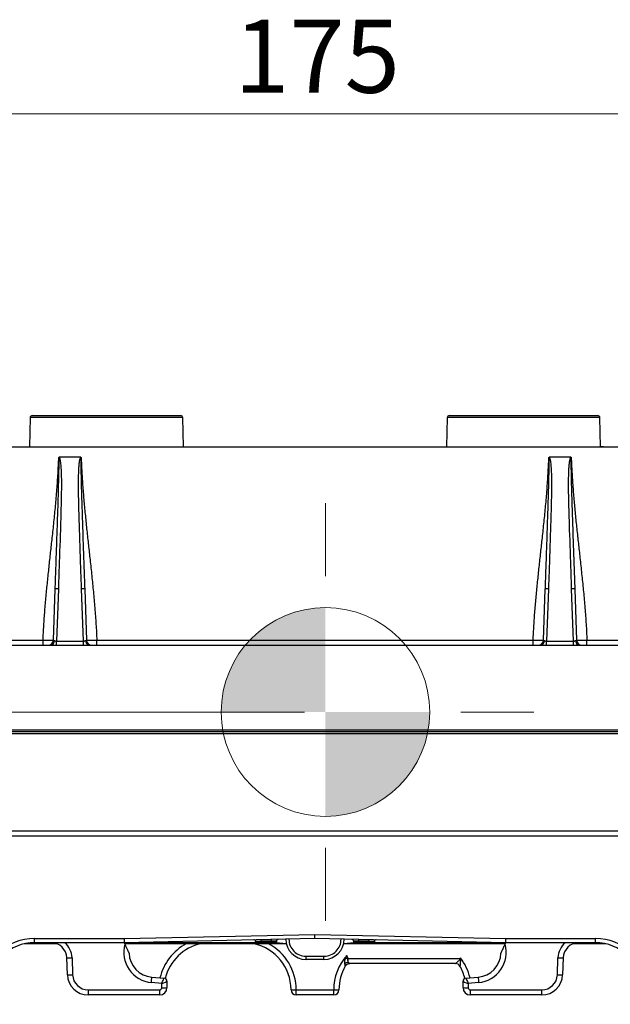
# Model space of a CAD drawing. Units: millimetres. Extents: x 17 to 410, y 7 to 290.
# Drawn here: x 97 to 125, y 190 to 237 of the extents above; entities that cross this region are included whole.
import ezdxf

# ---------------------------------------------------------------- set-up
doc = ezdxf.new("R2010")
doc.units = ezdxf.units.MM
doc.styles.add('SLDTEXTSTYLE0', font='TXT', dxfattribs={"width": 0.75})
doc.dimstyles.new('SLDDIMSTYLE5', dxfattribs={"dimtxt": 3.5, "dimasz": 3, "dimexe": 0, "dimexo": 0.0625, "dimgap": 0.875, "dimtad": 1, "dimlfac": 2, "dimrnd": 1e-09, "dimzin": 12, "dimdsep": 46, "dimtxsty": 'SLDTEXTSTYLE0', "dimsah": 1, "dimcen": 0.09, "dimadec": 0, "dimazin": 3, "dimtol": 1, "dimtp": 5, "dimtm": 5, "dimtfac": 1, "dimtofl": 0, "dimtmove": 0, "dimatfit": 3, "dimfxl": 0, "dimfrac": 2, "dimtolj": 1, "dimarcsym": 0})
doc.dimstyles.new('SLDDIMSTYLE6', dxfattribs={"dimtxt": 3.5, "dimasz": 3, "dimexe": 0, "dimexo": 0.0625, "dimgap": 0.875, "dimtad": 1, "dimlfac": 2, "dimrnd": 1e-09, "dimzin": 12, "dimdsep": 46, "dimtxsty": 'SLDTEXTSTYLE0', "dimsah": 1, "dimcen": 0.09, "dimadec": 0, "dimazin": 3, "dimtfac": 1, "dimtofl": 0, "dimtmove": 0, "dimatfit": 3, "dimfxl": 0, "dimfrac": 2, "dimtolj": 1, "dimtzin": 12, "dimarcsym": 0})

# ---------------------------------------------------------------- blocks, each defined once
blk = doc.blocks.new('_D_8')
at = {"color": 7, "linetype": 'Continuous', "lineweight": 0}
for p, q in [((67.267, 194.521), (67.267, 233.471)), ((154.267, 194.421), (154.267, 233.471)), ((67.267, 232.471), (154.267, 232.471))]:
    blk.add_line(p, q, dxfattribs=at)
at = {"color": 7, "linetype": 'Continuous', "lineweight": 18}
for points in [[(67.267, 232.471), (70.267, 232.021), (70.267, 232.921)], [(154.267, 232.471), (151.267, 232.921), (151.267, 232.021)]]:
    blk.add_solid(points, dxfattribs=at)
at = {"color": 7, "linetype": 'Continuous', "lineweight": 18, "insert": (106.888, 236.982), "char_height": 3.5, "attachment_point": 1, "style": 'SLDTEXTSTYLE0'}
blk.add_mtext('175', dxfattribs=at)
blk = doc.blocks.new('_D_10')
at = {"color": 7, "linetype": 'Continuous', "lineweight": 0}
for p, q in [((110.267, 203.821), (57.447, 203.821)), ((58.447, 189.821), (58.447, 203.821)), ((69.234, 189.821), (57.447, 189.821))]:
    blk.add_line(p, q, dxfattribs=at)
at = {"color": 7, "linetype": 'Continuous', "lineweight": 18}
for points in [[(58.447, 203.821), (57.997, 200.821), (58.897, 200.821)], [(58.447, 189.821), (58.897, 192.821), (57.997, 192.821)]]:
    blk.add_solid(points, dxfattribs=at)
at = {"color": 7, "linetype": 'Continuous', "lineweight": 18, "char_height": 3.5, "attachment_point": 1, "rotation": 90, "style": 'SLDTEXTSTYLE0'}
for s, insert in [('±5', (53.935, 197.499)), ('28', (53.935, 191.014))]:
    blk.add_mtext(s, dxfattribs=dict(at, insert=insert))
blk = doc.blocks.new('CENTER_OF_MASS_1')
at = {"linetype": 'Continuous', "lineweight": 0}
h = blk.add_hatch(color=0, dxfattribs=at)
edge = h.paths.add_edge_path(flags=0)
edge.add_arc((0, 0), 5, 90, 180)
edge.add_line((-5, 0), (0, 0))
edge.add_line((0, 0), (0, 5))
h = blk.add_hatch(color=0, dxfattribs=at)
edge = h.paths.add_edge_path(flags=0)
edge.add_arc((0, 0), 5, 270, 360)
edge.add_line((5, 0), (0, 0))
edge.add_line((0, 0), (0, -5))
at = {"color": 0, "linetype": 'Continuous', "lineweight": 0}
for p, q in [((0, 10), (0, 6.5)), ((-10, 0), (-6.5, 0)), ((10, 0), (6.5, 0)), ((0, -10), (0, -6.5))]:
    blk.add_line(p, q, dxfattribs=at)
blk.add_circle((0, 0), 5, dxfattribs=at)

msp = doc.modelspace()

# ---------------------------------------------------------------- linework, layer by layer
at = {"color": 7, "linetype": 'Continuous', "lineweight": 25}
for p, q in [((97.1043, 217.9225), (97.0798, 216.5207)), ((104.4292, 217.9225), (97.1043, 217.9225)), ((97.2043, 218.0207), (104.3292, 218.0207)), ((104.4537, 216.5207), (104.4292, 217.9225)), ((117.1043, 217.9225), (117.0798, 216.5207)), ((124.4292, 217.9225), (117.1043, 217.9225)), ((117.2043, 218.0207), (124.3292, 218.0207)), ((124.4537, 216.5207), (124.4292, 217.9225)), ((83.6266, 216.5207), (137.9069, 216.5207)), ((124.5973, 216.5307), (124.5973, 216.5307)), ((99.5378, 216.0207), (98.4957, 216.0207)), ((123.0378, 216.0207), (121.9957, 216.0207)), ((98.2252, 207.262), (98.3105, 209.7056)), ((98.4604, 209.7186), (98.3729, 207.212)), ((99.6606, 207.212), (99.5731, 209.7186)), ((99.723, 209.7056), (99.8083, 207.262)), ((121.7252, 207.262), (121.8105, 209.7056)), ((121.9604, 209.7186), (121.8729, 207.212)), ((123.1606, 207.212), (123.0731, 209.7186)), ((123.223, 209.7056), (123.3083, 207.262)), ((83.6266, 207.262), (97.7263, 207.262)), ((97.7263, 207.0207), (97.7263, 207.262)), ((98.3729, 207.0207), (98.3729, 207.212)), ((98.3729, 207.212), (99.6606, 207.212)), ((99.6606, 207.0207), (99.6606, 207.212)), ((100.3072, 207.0207), (100.3072, 207.262)), ((100.3072, 207.262), (121.2263, 207.262)), ((121.2263, 207.0207), (121.2263, 207.262)), ((121.8729, 207.0207), (121.8729, 207.212)), ((121.8729, 207.212), (123.1606, 207.212)), ((123.1606, 207.0207), (123.1606, 207.212)), ((123.8072, 207.0207), (123.8072, 207.262)), ((123.8072, 207.262), (137.9069, 207.262)), ((76.7917, 207.0207), (98.0975, 207.0207)), ((98.0975, 207.0207), (98.3729, 207.0207)), ((98.3729, 207.0207), (99.6606, 207.0207)), ((99.6606, 207.0207), (99.936, 207.0207)), ((99.936, 207.0207), (121.5975, 207.0207)), ((121.5975, 207.0207), (121.8729, 207.0207)), ((121.8729, 207.0207), (123.1606, 207.0207)), ((123.1606, 207.0207), (123.436, 207.0207)), ((123.436, 207.0207), (144.7417, 207.0207)), ((76.7917, 202.9699), (144.7417, 202.9699)), ((144.7417, 202.8707), (76.7917, 202.8707)), ((144.7312, 202.7716), (76.8023, 202.7716)), ((80.0124, 198.1229), (141.5211, 198.1229)), ((141.5211, 197.8707), (80.0124, 197.8707)), ((97.3167, 192.9722), (101.614, 192.9722)), ((97.3167, 192.7707), (97.3167, 192.9722)), ((101.614, 192.9722), (110.7667, 193.1723)), ((110.7667, 192.9707), (101.6167, 192.7707)), ((108.1651, 192.9139), (108.1667, 192.8389)), ((108.6651, 192.9248), (108.6667, 192.8498)), ((110.7667, 193.1723), (119.9195, 192.9722)), ((110.7667, 192.9707), (110.7667, 193.1723)), ((119.9167, 192.7707), (110.7667, 192.9707)), ((112.8667, 192.8498), (112.8684, 192.9248)), ((113.3667, 192.8389), (113.3684, 192.9139)), ((119.9195, 192.9722), (124.2167, 192.9722)), ((124.2167, 192.7707), (124.2167, 192.9722)), ((98.386, 192.7207), (96.845, 192.7207)), ((101.6167, 192.7707), (97.3167, 192.7707)), ((101.6167, 192.7707), (101.6517, 192.6959)), ((107.9358, 192.7707), (101.6167, 192.7707)), ((109.3919, 192.7207), (101.6401, 192.7207)), ((108.1667, 192.8389), (107.9167, 192.8318)), ((107.9167, 192.8318), (107.9167, 192.8207)), ((107.9167, 192.8207), (108.1667, 192.8207)), ((108.1667, 192.7457), (107.9917, 192.7457)), ((108.6667, 192.8498), (108.1667, 192.8389)), ((108.1667, 192.8389), (108.1667, 192.8207)), ((108.1667, 192.8207), (108.6667, 192.8207)), ((108.1667, 192.8207), (108.1667, 192.7457)), ((108.6667, 192.7457), (108.1667, 192.7457)), ((108.9167, 192.8569), (108.6667, 192.8498)), ((108.6667, 192.8498), (108.6667, 192.8207)), ((108.6667, 192.8207), (108.6667, 192.7457)), ((108.6667, 192.8207), (108.9167, 192.8207)), ((108.8417, 192.7457), (108.6667, 192.7457)), ((109.3919, 192.7207), (108.8976, 192.7707)), ((108.9167, 192.8569), (108.9167, 192.8207)), ((112.6358, 192.7707), (112.1416, 192.7207)), ((119.8934, 192.7207), (112.1416, 192.7207)), ((112.8667, 192.8498), (112.6167, 192.8569)), ((112.6167, 192.8569), (112.6167, 192.8207)), ((112.6167, 192.8207), (112.8667, 192.8207)), ((112.8667, 192.7457), (112.6917, 192.7457)), ((113.3667, 192.8389), (112.8667, 192.8498)), ((112.8667, 192.8498), (112.8667, 192.8207)), ((112.8667, 192.8207), (113.3667, 192.8207)), ((112.8667, 192.8207), (112.8667, 192.7457)), ((113.3667, 192.7457), (112.8667, 192.7457)), ((113.6167, 192.8318), (113.3667, 192.8389)), ((113.3667, 192.8389), (113.3667, 192.8207)), ((113.3667, 192.8207), (113.6167, 192.8207)), ((113.3667, 192.7457), (113.3667, 192.8207)), ((113.5417, 192.7457), (113.3667, 192.7457)), ((119.9167, 192.7707), (113.5976, 192.7707)), ((113.6167, 192.8318), (113.6167, 192.8207)), ((118.1688, 192.7107), (118.1688, 192.7107)), ((118.2157, 192.7107), (118.2157, 192.7107)), ((118.3282, 192.7107), (118.3282, 192.7107)), ((118.9085, 192.7107), (118.3282, 192.7107)), ((118.9085, 192.7107), (118.9085, 192.7107)), ((119.0222, 192.7107), (119.0222, 192.7107)), ((119.1045, 192.7107), (119.1052, 192.7207)), ((119.1045, 192.7107), (119.1052, 192.7207)), ((119.2003, 192.7107), (119.2003, 192.7107)), ((119.5004, 192.7107), (119.2003, 192.7107)), ((119.5004, 192.7107), (119.5004, 192.7207)), ((119.5012, 192.7107), (119.5004, 192.7207)), ((119.5012, 192.7107), (119.5004, 192.7107)), ((119.7606, 192.7107), (119.5012, 192.7107)), ((119.8934, 192.7207), (119.7606, 192.7107)), ((119.7606, 192.7107), (119.7606, 192.7107)), ((119.8818, 192.6959), (119.9167, 192.7707)), ((124.2167, 192.7707), (119.9167, 192.7707)), ((124.6884, 192.7207), (123.1475, 192.7207)), ((123.1525, 192.7107), (123.1475, 192.7207)), ((123.1525, 192.7107), (123.1475, 192.7207)), ((123.1762, 192.7107), (123.1762, 192.7107)), ((123.223, 192.7107), (123.223, 192.7107)), ((123.3367, 192.7107), (123.3367, 192.7107)), ((124.1262, 192.7107), (123.3367, 192.7107)), ((124.1262, 192.7107), (124.1262, 192.7107)), ((124.1737, 192.7107), (124.1737, 192.7107)), ((124.2744, 192.7107), (124.1737, 192.7107)), ((124.6884, 192.7207), (124.2744, 192.7107)), ((124.2744, 192.7107), (124.2744, 192.7107)), ((98.8946, 191.2358), (98.8663, 192.0469)), ((99.1161, 192.0469), (99.1445, 191.2358)), ((110.3361, 191.9707), (110.3361, 192.1207)), ((110.3361, 192.1207), (111.1973, 192.1207)), ((111.1973, 191.9707), (110.3361, 191.9707)), ((111.1973, 191.9707), (111.1973, 192.1207)), ((112.335, 192.012), (117.7403, 192.012)), ((117.7403, 192.012), (117.7393, 191.9848)), ((117.7403, 192.012), (117.7414, 192.0452)), ((122.389, 191.2358), (122.4174, 192.0469)), ((122.6672, 192.0469), (122.6389, 191.2358)), ((112.2182, 191.6457), (112.2182, 191.6459)), ((117.4989, 191.7707), (112.4346, 191.7707)), ((117.7153, 191.6459), (117.7153, 191.6457)), ((102.9444, 191.122), (103.5298, 191.0707)), ((118.0037, 191.0707), (118.5891, 191.122)), ((103.4167, 190.821), (102.9226, 190.8642)), ((103.4167, 190.612), (103.4167, 190.821)), ((103.6667, 190.9213), (103.6667, 190.6207)), ((117.8667, 190.6207), (117.8667, 190.9213)), ((118.6109, 190.8642), (118.1167, 190.821)), ((118.1167, 190.821), (118.1167, 190.612)), ((99.894, 190.512), (103.3167, 190.512)), ((99.894, 190.512), (99.894, 190.2707)), ((103.3167, 190.2707), (99.894, 190.2707)), ((103.3167, 190.512), (103.3167, 190.2707)), ((109.8667, 190.512), (111.6667, 190.512)), ((109.8667, 190.2707), (109.8667, 190.512)), ((111.6667, 190.2707), (109.8667, 190.2707)), ((111.6667, 190.2707), (111.6667, 190.512)), ((118.2167, 190.512), (121.6395, 190.512)), ((118.2167, 190.2707), (118.2167, 190.512)), ((121.6395, 190.2707), (118.2167, 190.2707)), ((121.6395, 190.2707), (121.6395, 190.512))]:
    msp.add_line(p, q, dxfattribs=at)
at = {"color": 7, "linetype": 'Continuous', "lineweight": 25, "flags": 128}
msp.add_lwpolyline([(112.2182, 191.6459), (112.2364, 191.673), (112.2526, 191.6921)], dxfattribs=at)
at = {"color": 7, "linetype": 'Continuous', "lineweight": 25}
for centre, radius, start, end in [((97.2043, 217.9207), 0.1, 90, 179), ((104.3292, 217.9207), 0.1, 1, 90), ((117.2043, 217.9207), 0.1, 90, 179), ((124.3292, 217.9207), 0.1, 1, 90), ((98.4126, 209.4002), 0.322, 81.45922, 108.48781), ((99.6209, 209.4002), 0.322, 71.51219, 98.54078), ((121.9126, 209.4002), 0.322, 81.45922, 108.48781), ((123.1209, 209.4002), 0.322, 71.51219, 98.54078), ((97.9753, 207.2707), 0.25, 270, 358), ((98.0579, 207.2298), 0.2128, 280.72486, 3.48937), ((99.9756, 207.2298), 0.2128, 176.51063, 259.27514), ((100.0582, 207.2707), 0.25, 182, 270), ((121.4753, 207.2707), 0.25, 270, 358), ((121.5579, 207.2298), 0.2128, 280.72486, 3.48937), ((123.4756, 207.2298), 0.2128, 176.51063, 259.27514), ((123.5582, 207.2707), 0.25, 182, 270), ((97.3167, 190.4722), 2.5, 90, 133.50649), ((107.8417, 192.8318), 0.075, 0, 91.25217), ((108.9917, 192.8569), 0.075, 91.25217, 180), ((110.3361, 192.9401), 0.9694, 180, 270), ((110.3361, 192.9401), 0.8194, 179.77073, 270), ((111.1973, 192.9401), 0.8194, 270, 0.22927), ((111.1973, 192.9401), 0.9694, 270, 0), ((112.5417, 192.8569), 0.075, 0, 88.74783), ((113.6917, 192.8318), 0.075, 88.74783, 180), ((124.2167, 190.4722), 2.5, 46.49351, 90), ((97.3167, 190.5207), 2.25, 90, 133.50649), ((98.1167, 192.0207), 0.75, 2, 90), ((98.1167, 192.012), 1, 2, 49.35191), ((103.049, 192.3087), 1.45, 164.51136, 265), ((105.7667, 190.512), 2.5, 117.93374, 166.68269), ((105.7667, 190.5207), 2.25, 102.10149, 166.22157), ((107.3667, 190.5207), 2.25, 0, 77.89851), ((107.9917, 192.8207), 0.075, 180, 270), ((107.3667, 190.512), 2.5, 0, 62.06626), ((108.8417, 192.8207), 0.075, 270, 0), ((112.6917, 192.8207), 0.075, 180, 270), ((113.5417, 192.8207), 0.075, 270, 0), ((118.4845, 192.3087), 1.45, 275, 15.48864), ((123.4167, 192.012), 1, 130.64809, 178), ((123.4167, 192.0207), 0.75, 90, 178), ((124.2167, 190.5207), 2.25, 46.49351, 90), ((98.9912, 193.6697), 1.6276, 265.59791, 274.40209), ((103.049, 192.3174), 1.2, 182.22797, 265), ((114.1667, 190.512), 2.5, 138.71946, 180), ((111.9541, 190.0176), 2.0259, 79.48637, 82.10465), ((112.0169, 193.4065), 1.4303, 282.38857, 282.84947), ((115.7667, 190.512), 2.5, 13.31731, 37.82704), ((118.4845, 192.3174), 1.2, 275, 357.77203), ((122.5423, 194.0088), 1.9659, 266.35662, 273.64338), ((114.1667, 190.5207), 2.25, 150, 180), ((112.4487, 191.4849), 0.3734, 106.05079, 131.47315), ((112.4347, 191.5207), 0.25, 90.02016, 150), ((112.4346, 191.5208), 0.2499, 90.00109, 136.73184), ((117.4989, 191.5208), 0.2499, 30.0236, 89.99781), ((117.4988, 191.5207), 0.25, 30, 89.97984), ((115.7667, 190.5207), 2.25, 13.77843, 30), ((99.0195, 192.8586), 1.6276, 265.59791, 274.40209), ((99.894, 191.2707), 1, 182, 270), ((99.894, 191.262), 0.75, 182, 270), ((83.5369, 192.6326), 19.4662, 354.78771, 355.54913), ((103.5168, 190.9214), 0.1499, 359.95746, 85.01936), ((103.5167, 190.9213), 0.15, 359.97682, 85), ((118.0167, 190.9214), 0.1499, 94.98064, 180.04254), ((118.0167, 190.9213), 0.15, 95, 180.02318), ((142.0169, 192.9725), 23.5008, 184.51623, 185.14693), ((121.6395, 191.262), 0.75, 270, 358), ((121.6395, 191.2707), 1, 270, 358), ((122.514, 193.1978), 1.9659, 266.35662, 273.64338), ((103.3167, 190.6207), 0.35, 270, 0), ((103.3167, 190.612), 0.1, 270, 0), ((103.4851, 192.2398), 1.6292, 267.5959, 276.40166), ((118.0602, 192.579), 1.9678, 264.35696, 271.64548), ((118.2167, 190.6207), 0.35, 180, 270), ((118.2167, 190.612), 0.1, 180, 270), ((109.7984, 192.1398), 1.6292, 263.59834, 272.4041), ((109.8667, 190.5207), 0.25, 180, 270), ((111.7233, 192.479), 1.9678, 268.35452, 275.64304), ((111.6667, 190.5207), 0.25, 270, 360)]:
    msp.add_arc(centre, radius, start, end, dxfattribs=at)
for centre, major_axis, ratio, start_param, end_param in [((98.3756, 207.2707), (0.1504, 0.0093), 0.2011749, 3.1220637, 3.9247848), ((99.6579, 207.2707), (0.1504, -0.0093), 0.2011749, 5.4999931, 6.3027143), ((121.8756, 207.2707), (0.1504, 0.0093), 0.2011749, 3.1220637, 3.9247848), ((123.1579, 207.2707), (0.1504, -0.0093), 0.2011749, 5.4999931, 6.3027143), ((101.614, 193.0207), (-0.0027, 0.25), 0.0021621, 1.7661281, 3.1415927), ((119.9195, 193.0207), (0.0027, 0.25), 0.0021621, 3.1415927, 4.5170572), ((103.4167, 190.8297), (0.113, 0.2411), 0.0139181, 4.6827144, 6.2535108), ((103.5167, 190.8209), (0.0131, 0.2498), 0.0018239, 6.2483478, 6.2831215), ((118.0167, 190.8209), (-0.0131, 0.2498), 0.0018239, 0.0000638, 0.0348375), ((118.1167, 190.8297), (-0.113, 0.2411), 0.0139181, 0.0296746, 1.6004709), ((103.4167, 190.8297), (0.25, 0.0917), 0.0307671, 4.7011077, 6.271904), ((118.1167, 190.8297), (0.25, -0.0917), 0.0307671, 3.152874, 4.7236703)]:
    msp.add_ellipse(centre, major_axis=major_axis, ratio=ratio, start_param=start_param, end_param=end_param, dxfattribs=at)
for points, knots in [([(124.5973, 216.5307), (124.5963, 216.5307), (124.5944, 216.5307), (124.5752, 216.5307), (124.5428, 216.5307), (124.5025, 216.5307), (124.4686, 216.5307), (124.4537, 216.5207)], [0, 0, 0, 0, 0.2080088, 0.4159238, 0.6238615, 0.8317876, 1, 1, 1, 1]), ([(97.7263, 207.262), (97.7377, 207.4957), (97.7604, 207.9633), (97.8117, 208.6638), (97.8722, 209.364), (97.941, 210.0638), (98.0151, 210.7634), (98.0919, 211.463), (98.1716, 212.1858), (98.2513, 212.932), (98.3273, 213.7018), (98.3934, 214.472), (98.448, 215.2426), (98.4699, 215.7571), (98.4808, 216.0142)], [0, 0, 0, 0, 0.079891, 0.1598218, 0.2398047, 0.3198385, 0.3999125, 0.4800095, 0.5601084, 0.6481946, 0.7362338, 0.8242114, 0.9121271, 1, 1, 1, 1]), ([(98.3105, 209.7056), (98.3105, 209.7056), (98.3128, 209.7724), (98.3245, 210.1063), (98.3483, 210.7964), (98.3822, 211.7757), (98.4185, 212.8446), (98.4471, 213.7324), (98.4683, 214.4388), (98.4824, 214.9632), (98.4915, 215.3714), (98.4944, 215.6436), (98.4945, 215.7667), (98.4937, 215.8489), (98.4924, 215.9038), (98.491, 215.9405), (98.4896, 215.965), (98.4883, 215.9814), (98.4871, 215.9924), (98.4861, 215.9997), (98.4852, 216.0047), (98.4844, 216.008), (98.4838, 216.0102), (98.4832, 216.0119), (98.4826, 216.013), (98.482, 216.0137), (98.4815, 216.0141), (98.4812, 216.0142), (98.4809, 216.0142), (98.4808, 216.0142), (98.4808, 216.0142)], [0, 0, 0, 0, 0.0000047, 0.0318107, 0.1590345, 0.328677, 0.4983185, 0.6679507, 0.7508505, 0.8337498, 0.9166979, 0.9442838, 0.9626941, 0.9749867, 0.9831998, 0.9886917, 0.9923678, 0.9948318, 0.9964864, 0.9976003, 0.9983528, 0.9988637, 0.9992131, 0.9994546, 0.9996863, 0.9998105, 0.999897, 0.9999593, 0.9999953, 1, 1, 1, 1]), ([(98.4957, 216.0207), (98.4964, 216.0201), (98.5001, 216.0167), (98.5092, 216.0045), (98.5216, 215.9774), (98.5337, 215.9379), (98.55, 215.8658), (98.5654, 215.7655), (98.5821, 215.5944), (98.5952, 215.3798), (98.6031, 215.122), (98.6072, 214.7788), (98.6045, 214.3498), (98.5906, 213.6634), (98.5549, 212.4627), (98.5078, 211.0906), (98.4723, 210.0616), (98.4604, 209.7186)], [0, 0, 0, 0, 0.0004534, 0.0023531, 0.0071528, 0.0145006, 0.0219143, 0.0422546, 0.0626103, 0.1035751, 0.1443183, 0.1850791, 0.266559, 0.3480424, 0.5110689, 0.837023, 1, 1, 1, 1]), ([(98.4808, 216.0142), (98.4812, 216.0147), (98.482, 216.016), (98.4848, 216.0184), (98.4896, 216.0204), (98.4937, 216.0206), (98.4957, 216.0207)], [0, 0, 0, 0, 0.102819, 0.278189, 0.6404433, 1, 1, 1, 1]), ([(99.5731, 209.7186), (99.5612, 210.0616), (99.5256, 211.0906), (99.4833, 212.3483), (99.4471, 213.4918), (99.43, 214.1781), (99.4259, 214.7215), (99.4302, 215.122), (99.4379, 215.3508), (99.4475, 215.5512), (99.4611, 215.7227), (99.4806, 215.8516), (99.4996, 215.938), (99.5119, 215.9774), (99.5243, 216.0045), (99.5334, 216.0167), (99.5371, 216.0201), (99.5378, 216.0207)], [0, 0, 0, 0, 0.1629741, 0.4889224, 0.5975897, 0.706256, 0.8149086, 0.855661, 0.8964113, 0.9236556, 0.9508972, 0.9780843, 0.9854725, 0.9928474, 0.9976469, 0.9995466, 1, 1, 1, 1]), ([(99.5378, 216.0207), (99.5407, 216.0205), (99.5451, 216.0202), (99.5496, 216.0176), (99.5517, 216.0157), (99.5523, 216.0147), (99.5527, 216.0142)], [0, 0, 0, 0, 0.51018, 0.778469, 0.8970938, 1, 1, 1, 1]), ([(99.5527, 216.0142), (99.5527, 216.0142), (99.5525, 216.0142), (99.5522, 216.0142), (99.5518, 216.014), (99.5511, 216.0133), (99.5494, 216.01), (99.5464, 215.9958), (99.5414, 215.9385), (99.5387, 215.796), (99.5389, 215.577), (99.5464, 215.1684), (99.5591, 214.6143), (99.5803, 213.9153), (99.6083, 213.0591), (99.6419, 212.046), (99.6822, 210.8758), (99.7094, 210.0957), (99.723, 209.7056), (99.723, 209.7056)], [0, 0, 0, 0, 0.0000047, 0.0000648, 0.0001245, 0.0002335, 0.0005399, 0.0018513, 0.0070506, 0.0278015, 0.06928, 0.1107623, 0.2213799, 0.3320064, 0.4426296, 0.6284155, 0.8142053, 0.9999953, 1, 1, 1, 1]), ([(99.5527, 216.0142), (99.5625, 215.7804), (99.5821, 215.3128), (99.6297, 214.6121), (99.6873, 213.9118), (99.7539, 213.2119), (99.8266, 212.5122), (99.9029, 211.8127), (99.9828, 211.0899), (100.0635, 210.3437), (100.1416, 209.574), (100.2107, 208.804), (100.2692, 208.0334), (100.2945, 207.5191), (100.3072, 207.262)], [0, 0, 0, 0, 0.0798835, 0.1598001, 0.2397666, 0.3197854, 0.3998487, 0.4799407, 0.5600413, 0.6481366, 0.7361908, 0.8241864, 0.9121184, 1, 1, 1, 1]), ([(121.2263, 207.262), (121.2377, 207.4957), (121.2604, 207.9633), (121.3117, 208.6638), (121.3722, 209.364), (121.441, 210.0638), (121.5151, 210.7634), (121.5919, 211.463), (121.6716, 212.1858), (121.7513, 212.932), (121.8273, 213.7018), (121.8934, 214.472), (121.948, 215.2426), (121.9699, 215.7571), (121.9808, 216.0142)], [0, 0, 0, 0, 0.079891, 0.1598218, 0.2398047, 0.3198385, 0.3999125, 0.4800095, 0.5601084, 0.6481946, 0.7362338, 0.8242114, 0.9121271, 1, 1, 1, 1]), ([(121.8105, 209.7056), (121.8105, 209.7056), (121.8128, 209.7724), (121.8245, 210.1063), (121.8483, 210.7964), (121.8822, 211.7757), (121.9185, 212.8446), (121.9471, 213.7324), (121.9683, 214.4388), (121.9824, 214.9632), (121.9915, 215.3714), (121.9944, 215.6436), (121.9945, 215.7667), (121.9937, 215.8489), (121.9924, 215.9038), (121.991, 215.9405), (121.9896, 215.965), (121.9883, 215.9814), (121.9871, 215.9924), (121.9861, 215.9997), (121.9852, 216.0047), (121.9844, 216.008), (121.9838, 216.0102), (121.9832, 216.0119), (121.9826, 216.013), (121.982, 216.0137), (121.9815, 216.0141), (121.9812, 216.0142), (121.9809, 216.0142), (121.9808, 216.0142), (121.9808, 216.0142)], [0, 0, 0, 0, 0.0000047, 0.0318107, 0.1590345, 0.328677, 0.4983185, 0.6679507, 0.7508505, 0.8337498, 0.9166979, 0.9442838, 0.9626941, 0.9749867, 0.9831998, 0.9886917, 0.9923678, 0.9948318, 0.9964864, 0.9976003, 0.9983528, 0.9988637, 0.9992131, 0.9994546, 0.9996863, 0.9998105, 0.999897, 0.9999593, 0.9999953, 1, 1, 1, 1]), ([(121.9957, 216.0207), (121.9964, 216.0201), (122.0001, 216.0167), (122.0092, 216.0045), (122.0216, 215.9774), (122.0337, 215.9379), (122.05, 215.8658), (122.0654, 215.7655), (122.0821, 215.5944), (122.0952, 215.3798), (122.1031, 215.122), (122.1072, 214.7788), (122.1045, 214.3498), (122.0906, 213.6634), (122.0549, 212.4627), (122.0078, 211.0906), (121.9723, 210.0616), (121.9604, 209.7186)], [0, 0, 0, 0, 0.0004534, 0.00235313, 0.00715277, 0.01450061, 0.0219143, 0.04225458, 0.06261028, 0.10357512, 0.14431833, 0.18507906, 0.26655898, 0.34804239, 0.51106888, 0.83702299, 1, 1, 1, 1]), ([(121.9808, 216.0142), (121.9812, 216.0147), (121.982, 216.016), (121.9848, 216.0184), (121.9896, 216.0204), (121.9937, 216.0206), (121.9957, 216.0207)], [0, 0, 0, 0, 0.102819, 0.278189, 0.6404433, 1, 1, 1, 1]), ([(123.0731, 209.7186), (123.0612, 210.0616), (123.0256, 211.0906), (122.9833, 212.3483), (122.9471, 213.4918), (122.93, 214.1781), (122.9259, 214.7215), (122.9302, 215.122), (122.9379, 215.3508), (122.9475, 215.5512), (122.9611, 215.7227), (122.9806, 215.8516), (122.9996, 215.938), (123.0119, 215.9774), (123.0243, 216.0045), (123.0334, 216.0167), (123.0371, 216.0201), (123.0378, 216.0207)], [0, 0, 0, 0, 0.1629741, 0.4889224, 0.5975897, 0.706256, 0.8149086, 0.855661, 0.8964113, 0.9236556, 0.9508972, 0.9780843, 0.9854725, 0.9928474, 0.9976469, 0.9995466, 1, 1, 1, 1]), ([(123.0378, 216.0207), (123.0407, 216.0205), (123.0451, 216.0202), (123.0496, 216.0176), (123.0517, 216.0157), (123.0523, 216.0147), (123.0527, 216.0142)], [0, 0, 0, 0, 0.51018, 0.778469, 0.8970938, 1, 1, 1, 1]), ([(123.0527, 216.0142), (123.0527, 216.0142), (123.0525, 216.0142), (123.0522, 216.0142), (123.0518, 216.014), (123.0511, 216.0133), (123.0494, 216.01), (123.0464, 215.9958), (123.0414, 215.9385), (123.0387, 215.796), (123.0389, 215.577), (123.0464, 215.1684), (123.0591, 214.6143), (123.0803, 213.9153), (123.1083, 213.0591), (123.1419, 212.046), (123.1822, 210.8758), (123.2094, 210.0957), (123.223, 209.7056), (123.223, 209.7056)], [0, 0, 0, 0, 0.0000047, 0.0000648, 0.0001245, 0.0002335, 0.0005399, 0.0018513, 0.0070506, 0.0278015, 0.06928, 0.1107623, 0.2213799, 0.3320064, 0.4426296, 0.6284155, 0.8142053, 0.9999953, 1, 1, 1, 1]), ([(123.0527, 216.0142), (123.0625, 215.7804), (123.0821, 215.3128), (123.1297, 214.6121), (123.1873, 213.9118), (123.2539, 213.2119), (123.3266, 212.5122), (123.4029, 211.8127), (123.4828, 211.0899), (123.5635, 210.3437), (123.6416, 209.574), (123.7107, 208.804), (123.7692, 208.0334), (123.7945, 207.5191), (123.8072, 207.262)], [0, 0, 0, 0, 0.0798835, 0.1598001, 0.2397666, 0.3197854, 0.3998487, 0.4799407, 0.5600413, 0.6481366, 0.7361908, 0.8241864, 0.9121184, 1, 1, 1, 1]), ([(97.7263, 207.262), (97.7263, 207.262), (97.7447, 207.2616), (97.7815, 207.2609), (97.8451, 207.2598), (97.9164, 207.2587), (97.9912, 207.258), (98.0591, 207.2576), (98.117, 207.2577), (98.1644, 207.2582), (98.1989, 207.2591), (98.2203, 207.2603), (98.2252, 207.2614), (98.2252, 207.262), (98.2252, 207.262)], [0, 0, 0, 0, 0.00003833, 0.07053796, 0.14103755, 0.24679681, 0.35561385, 0.46143248, 0.57031541, 0.67622118, 0.78519869, 0.89104777, 0.99996167, 1, 1, 1, 1]), ([(98.2703, 207.2428), (98.2736, 207.2421), (98.2832, 207.2402), (98.3004, 207.2323), (98.3192, 207.2234), (98.3365, 207.2169), (98.3531, 207.2123), (98.3656, 207.2122), (98.3729, 207.212)], [0, 0, 0, 0, 0.1132507, 0.3341434, 0.5614976, 0.6889636, 0.8188114, 1, 1, 1, 1]), ([(99.6606, 207.212), (99.6627, 207.212), (99.6753, 207.2115), (99.6926, 207.2152), (99.7203, 207.2256), (99.7421, 207.2378), (99.7584, 207.2417), (99.7632, 207.2428)], [0, 0, 0, 0, 0.0525885, 0.3152298, 0.434916, 0.8355194, 1, 1, 1, 1]), ([(99.8083, 207.262), (99.8083, 207.262), (99.8083, 207.2616), (99.8104, 207.2609), (99.8211, 207.2598), (99.8438, 207.2587), (99.8822, 207.258), (99.9329, 207.2576), (99.9941, 207.2577), (100.0643, 207.2582), (100.1413, 207.2591), (100.223, 207.2603), (100.2792, 207.2614), (100.3072, 207.262), (100.3072, 207.262)], [0, 0, 0, 0, 0.0000383, 0.0705409, 0.1410435, 0.248331, 0.3556184, 0.4629684, 0.5703184, 0.6777593, 0.7852002, 0.8925808, 0.9999617, 1, 1, 1, 1]), ([(121.2263, 207.262), (121.2263, 207.262), (121.2447, 207.2616), (121.2815, 207.2609), (121.3451, 207.2598), (121.4164, 207.2587), (121.4912, 207.258), (121.5591, 207.2576), (121.617, 207.2577), (121.6644, 207.2582), (121.6989, 207.2591), (121.7203, 207.2603), (121.7252, 207.2614), (121.7252, 207.262), (121.7252, 207.262)], [0, 0, 0, 0, 0.0000383, 0.070538, 0.1410375, 0.2467968, 0.3556138, 0.4614325, 0.5703154, 0.6762212, 0.7851987, 0.8910478, 0.9999617, 1, 1, 1, 1]), ([(121.7703, 207.2428), (121.7736, 207.2421), (121.7832, 207.2402), (121.8004, 207.2323), (121.8192, 207.2234), (121.8365, 207.2169), (121.8531, 207.2123), (121.8656, 207.2122), (121.8729, 207.212)], [0, 0, 0, 0, 0.1132507, 0.3341434, 0.5614976, 0.6889636, 0.8188114, 1, 1, 1, 1]), ([(123.1606, 207.212), (123.1627, 207.212), (123.1753, 207.2115), (123.1926, 207.2152), (123.2203, 207.2256), (123.2421, 207.2378), (123.2584, 207.2417), (123.2632, 207.2428)], [0, 0, 0, 0, 0.0525885, 0.3152298, 0.434916, 0.8355194, 1, 1, 1, 1]), ([(123.3083, 207.262), (123.3083, 207.262), (123.3083, 207.2616), (123.3104, 207.2609), (123.3211, 207.2598), (123.3438, 207.2587), (123.3822, 207.258), (123.4329, 207.2576), (123.4941, 207.2577), (123.5643, 207.2582), (123.6413, 207.2591), (123.723, 207.2603), (123.7792, 207.2614), (123.8072, 207.262), (123.8072, 207.262)], [0, 0, 0, 0, 0.00003833, 0.07054095, 0.14104352, 0.24833101, 0.35561836, 0.46296841, 0.57031843, 0.67775925, 0.78520018, 0.89258083, 0.99996167, 1, 1, 1, 1]), ([(101.6517, 192.6959), (101.662, 192.6736), (101.6828, 192.6291), (101.7134, 192.5634), (101.7457, 192.4942), (101.7791, 192.4226), (101.8089, 192.3586), (101.8292, 192.3151), (101.8406, 192.2908), (101.848, 192.2749), (101.8492, 192.2722), (101.8499, 192.2707)], [0, 0, 0, 0, 0.1284071, 0.2572553, 0.3857989, 0.5461076, 0.7061241, 0.8180199, 0.874841, 0.9314311, 1, 1, 1, 1]), ([(118.2157, 192.7107), (118.2077, 192.7107), (118.1921, 192.7107), (118.1731, 192.7107), (118.1705, 192.7107), (118.1688, 192.7107)], [0, 0, 0, 0, 0.2843045, 0.558037, 1, 1, 1, 1]), ([(118.3282, 192.7107), (118.3163, 192.7107), (118.2931, 192.7107), (118.2529, 192.7107), (118.2299, 192.7107), (118.2157, 192.7107)], [0, 0, 0, 0, 0.2840272, 0.5576547, 1, 1, 1, 1]), ([(119.0222, 192.7107), (119.0133, 192.7107), (118.9957, 192.7107), (118.9574, 192.7107), (118.9271, 192.7107), (118.9085, 192.7107)], [0, 0, 0, 0, 0.2843167, 0.5580334, 1, 1, 1, 1]), ([(119.1045, 192.7107), (119.1034, 192.7107), (119.1012, 192.7107), (119.087, 192.7107), (119.0681, 192.7107), (119.0455, 192.7107), (119.0298, 192.7107), (119.0222, 192.7107)], [0, 0, 0, 0, 0.172016, 0.3540927, 0.5484893, 0.781907, 1, 1, 1, 1]), ([(119.6836, 192.2707), (119.6842, 192.2721), (119.6853, 192.2744), (119.6912, 192.2871), (119.6994, 192.3046), (119.7117, 192.3311), (119.7343, 192.3795), (119.7659, 192.4473), (119.8052, 192.5316), (119.844, 192.6148), (119.8692, 192.6689), (119.8818, 192.6959)], [0, 0, 0, 0, 0.0667502, 0.11154, 0.1564375, 0.2413721, 0.3265404, 0.5071312, 0.6880036, 0.844054, 1, 1, 1, 1]), ([(123.223, 192.7107), (123.215, 192.7107), (123.1994, 192.7107), (123.1804, 192.7107), (123.1778, 192.7107), (123.1762, 192.7107)], [0, 0, 0, 0, 0.2843045, 0.558037, 1, 1, 1, 1]), ([(123.3367, 192.7107), (123.3247, 192.7107), (123.3011, 192.7107), (123.2605, 192.7107), (123.2373, 192.7107), (123.223, 192.7107)], [0, 0, 0, 0, 0.286027, 0.5601016, 1, 1, 1, 1]), ([(112.2014, 191.7647), (112.1995, 191.7826), (112.1959, 191.8165), (112.1971, 191.872), (112.2034, 191.9247), (112.2144, 191.9762), (112.2264, 192.0082), (112.2324, 192.0243)], [0, 0, 0, 0, 0.2238051, 0.4240162, 0.628479, 0.8128788, 1, 1, 1, 1]), ([(112.2324, 192.0243), (112.2441, 192.0529), (112.2611, 192.0944), (112.2791, 192.1393), (112.286, 192.1564), (112.2877, 192.1605), (112.288, 192.1614)], [0, 0, 0, 0, 0.6272595, 0.9097351, 0.9807277, 1, 1, 1, 1]), ([(112.288, 192.1614), (112.2884, 192.1604), (112.2948, 192.1427), (112.3127, 192.0936), (112.3262, 192.0442), (112.335, 192.012)], [0, 0, 0, 0, 0.0198181, 0.3607167, 1, 1, 1, 1]), ([(112.288, 192.1614), (112.2882, 192.1607), (112.2907, 192.1514), (112.2956, 192.1333), (112.3087, 192.0837), (112.3171, 192.0422), (112.3237, 192.0095)], [0, 0, 0, 0, 0.0131265, 0.1860521, 0.3589654, 1, 1, 1, 1]), ([(112.3237, 192.0095), (112.3254, 191.9939), (112.3287, 191.9622), (112.3336, 191.918), (112.3395, 191.8773), (112.3435, 191.8551), (112.3455, 191.8438)], [0, 0, 0, 0, 0.2542893, 0.5162558, 0.7540153, 1, 1, 1, 1]), ([(112.335, 192.012), (112.3356, 192.0086), (112.3385, 191.9916), (112.3417, 191.9608), (112.3439, 191.9215), (112.3452, 191.8853), (112.3456, 191.8599), (112.3455, 191.847), (112.3455, 191.8438)], [0, 0, 0, 0, 0.0552873, 0.2759791, 0.4967963, 0.7129166, 0.9290357, 1, 1, 1, 1]), ([(117.4989, 191.7707), (117.4998, 191.7712), (117.5016, 191.772), (117.5084, 191.777), (117.5182, 191.7846), (117.5322, 191.796), (117.5552, 191.8152), (117.5826, 191.8389), (117.6155, 191.8681), (117.6523, 191.9017), (117.6945, 191.9412), (117.7237, 191.9696), (117.7393, 191.9848)], [0, 0, 0, 0, 0.0727915, 0.1456478, 0.1786947, 0.2742246, 0.3699302, 0.479574, 0.5893296, 0.7195904, 0.849914, 1, 1, 1, 1]), ([(117.7393, 191.9848), (117.7387, 191.9686), (117.7371, 191.9218), (117.7344, 191.8449), (117.7325, 191.7888), (117.7315, 191.7604)], [0, 0, 0, 0, 0.2068765, 0.59881879, 1, 1, 1, 1]), ([(112.2182, 191.6459), (112.218, 191.6468), (112.2177, 191.6486), (112.216, 191.6602), (112.2139, 191.6751), (112.211, 191.6961), (112.2071, 191.724), (112.2033, 191.751), (112.2014, 191.7647)], [0, 0, 0, 0, 0.14560348, 0.29955547, 0.45914245, 0.55240283, 0.77330462, 1, 1, 1, 1]), ([(112.3455, 191.8438), (112.3553, 191.8352), (112.3751, 191.8179), (112.3979, 191.7988), (112.4146, 191.7852), (112.4248, 191.7772), (112.4321, 191.7719), (112.4337, 191.7711), (112.4346, 191.7707)], [0, 0, 0, 0, 0.2188591, 0.4430395, 0.589722, 0.7396812, 0.8517863, 1, 1, 1, 1]), ([(117.7315, 191.7604), (117.7295, 191.7463), (117.726, 191.7206), (117.7216, 191.689), (117.7185, 191.6675), (117.7166, 191.6542), (117.7156, 191.6474), (117.7154, 191.6463), (117.7153, 191.6459)], [0, 0, 0, 0, 0.2426122, 0.440219, 0.6373978, 0.7689514, 0.9003654, 1, 1, 1, 1])]:
    msp.add_open_spline(points, degree=3, knots=knots, dxfattribs=at)

# ---------------------------------------------------------------- block references
at = {"color": 7, "linetype": 'Continuous', "lineweight": 0}
msp.add_blockref('CENTER_OF_MASS_1', (111.2667, 203.8207), dxfattribs=at)

# ---------------------------------------------------------------- dimensions: what is measured, and where the dimension line sits
at = {"color": 7, "linetype": 'Continuous', "lineweight": 18}
dim = msp.add_linear_dim(base=(154.2667, 232.4707), p1=(67.2667, 193.5207), p2=(154.2667, 193.4207), dimstyle='SLDDIMSTYLE6', dxfattribs=at)
dim.commit()
dim.dimension.update_dxf_attribs({"geometry": '_D_8', "text_midpoint": (110.7667, 232.4707), "dimtype": 160})
dim = msp.add_linear_dim(base=(58.4468, 203.8207), p1=(70.2339, 189.8207), p2=(111.2667, 203.8207), angle=90, dimstyle='SLDDIMSTYLE5', dxfattribs=at)
dim.commit()
dim.dimension.update_dxf_attribs({"geometry": '_D_10', "text_midpoint": (58.4468, 196.8207), "dimtype": 160})

doc.saveas('drawing.dxf')
